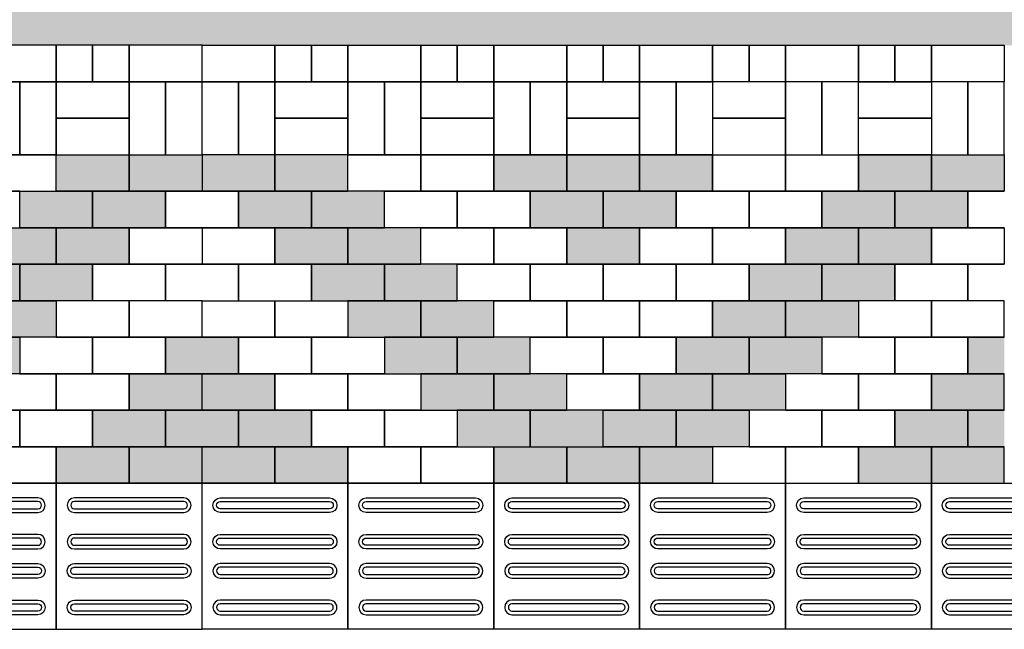
# Model space of a CAD drawing. Units: centimetres. Extents: x 22154 to 99352, y -247127 to -212503.
# Drawn here: x 52834 to 53104, y -235088 to -234921 of the extents above; entities that cross this region are included whole.
import ezdxf

# ---------------------------------------------------------------- set-up
doc = ezdxf.new("R2010")
doc.units = ezdxf.units.CM
doc.header["$LTSCALE"] = 10
for name, color, linetype in [('A-PAVER', 251, 'Continuous'), ('A-PR-HATCH', 40, 'Continuous'), ('A-PR-PAVER', 8, 'Continuous'), ('COTA 200', 10, 'Continuous'), ('GRAMA - SÃO CARLOS', 71, 'Continuous'), ('PISO', 1, 'Continuous')]:
    doc.layers.add(name, color=color, linetype=linetype)
doc.styles.add('REGUA80', font='simplex.shx')
doc.dimstyles.new('Copy(2) of COTA 75', dxfattribs={"dimscale": 50, "dimtxt": 2, "dimasz": 0.01, "dimexe": 2, "dimexo": 3, "dimgap": 0.98, "dimtad": 1, "dimrnd": 0.5, "dimtxsty": 'REGUA80', "dimblk": 'COTAPT', "dimcen": 4, "dimdle": 4, "dimclrd": 256, "dimclre": 256, "dimclrt": 3, "dimadec": 0, "dimazin": 0, "dimtfac": 1, "dimtix": 1, "dimtmove": 2, "dimatfit": 2, "dimfxl": 1, "dimlwd": -1, "dimlwe": -1, "dimarcsym": 0})

# ---------------------------------------------------------------- blocks, each defined once
blk = doc.blocks.new('COTAPT')
at = {"color": 0, "linetype": 'ByBlock'}
for q in [(-239.8583066783031, 0), (239.8583066783031, 0)]:
    blk.add_line((0, 0), q, dxfattribs=at)
at = {"color": 6, "linetype": 'ByBlock'}
blk.add_lwpolyline([(-20, 20), (20, 20), (20, -20), (-20, -20)], close=True, dxfattribs=at)
blk = doc.blocks.new('*D58')
at = {"layer": 'COTA 200', "ltscale": 0.5}
for p, q in [((49818.57721696553, -234607.6646597066), (49818.57721696553, -234415.2439248079)), ((54237.42935852487, -234990.5441149282), (54237.42935852487, -234415.2439248079)), ((49818.77721696553, -234455.2439248079), (54237.22935852488, -234455.2439248079))]:
    blk.add_line(p, q, dxfattribs=at)
at = {"layer": 'Defpoints', "color": 0, "ltscale": 0.5}
for p in [(54237.42935852487, -234455.2439248079), (49818.57721696553, -234667.6646597066), (54237.42935852487, -235050.5441149282)]:
    blk.add_point(p, dxfattribs=at)
at = {"layer": 'COTA 200', "ltscale": 0.5, "xscale": 0.2, "yscale": 0.2, "zscale": 0.2, "rotation": 180}
blk.add_blockref('COTAPT', (49818.57721696553, -234455.2439248079), dxfattribs=at)
at = {"layer": 'COTA 200', "ltscale": 0.5, "xscale": 0.2, "yscale": 0.2, "zscale": 0.2}
blk.add_blockref('COTAPT', (54237.42935852487, -234455.2439248079), dxfattribs=at)
at = {"layer": 'COTA 200', "color": 3, "ltscale": 0.5, "insert": (52028.0032877452, -234415.6439248079), "char_height": 40, "attachment_point": 5, "style": 'REGUA80'}
blk.add_mtext('4419', dxfattribs=at)
blk = doc.blocks.new('A$C435F2C0A')
at = {"layer": 'A-PR-HATCH'}
for points in [[(20.00000030966476, 109.9999999569263), (2.91038304567337e-07, 109.9999999569263), (2.91038304567337e-07, 99.99999995925464), (20.00000030966476, 99.9999999476131)], [(40.00000030500814, 109.9999999627471), (20.00000028638169, 109.9999999627471), (20.00000028638169, 99.9999999650754), (40.00000030500814, 99.99999995343387)], [(80.00007000402547, 110.0000000791624), (100.0000700226519, 110.0000000791624), (100.0000700226519, 100.0000000814907), (80.00007000402547, 100.0000000698492)], [(100.0000701507088, 110.0000001257285), (120.0000701693352, 110.0000001257285), (120.0000701693352, 100.0000001280569), (100.0000701507088, 100.0000001164153)], [(120.0000701111276, 110.0000001257285), (140.000070129754, 110.0000001257285), (140.000070129754, 100.0000001280569), (120.0000701111276, 100.0000001164153)], [(180.0001400965266, 109.9999999627471), (200.000140115153, 109.9999999627471), (200.000140115153, 99.9999999650754), (180.0001400965266, 99.99999995343387)], [(200.00014009187, 109.9999999569263), (220.0001401104964, 109.9999999569263), (220.0001401104964, 99.99999995925464), (200.00014009187, 99.9999999476131)], [(30.00000029569492, 99.99999995343387), (10.00000027706847, 99.99999995343387), (10.00000027706847, 89.99999995576218), (30.00000029569492, 89.99999994412065)], [(50.0000002910383, 99.99999995925464), (30.00000027241185, 99.99999995925464), (30.00000027241185, 89.99999996158294), (50.0000002910383, 89.99999994994141)], [(90.0000700133387, 100.0000000931323), (110.0000700319652, 100.0000000931323), (110.0000700319652, 90.00000009546056), (90.0000700133387, 90.00000008381903)], [(110.0000699737575, 100.0000001222361), (130.0000699923839, 100.0000001222361), (130.0000699923839, 90.0000001245644), (110.0000699737575, 90.00000011292286)], [(170.0001401104964, 99.99999995925464), (190.0001401291229, 99.99999995925464), (190.0001401291229, 89.99999996158294), (170.0001401104964, 89.99999994994141)], [(190.0001401058398, 99.99999995343387), (210.0001401244663, 99.99999995343387), (210.0001401244663, 89.99999995576218), (190.0001401058398, 89.99999994412065)], [(40.00000030500814, 89.99999994412065), (20.00000028638169, 89.99999994412065), (20.00000028638169, 79.99999994644895), (40.00000030500814, 79.99999993480742)], [(60.00000030035153, 89.99999994994141), (40.00000028172508, 89.99999994994141), (40.00000028172508, 79.99999995226972), (60.00000030035153, 79.99999994062819)], [(100.0000700226519, 90.00000006053597), (120.0000700412784, 90.00000006053597), (120.0000700412784, 80.00000006286427), (100.0000700226519, 80.00000005122274)], [(160.0001401011832, 89.99999994994141), (180.0001401198097, 89.99999994994141), (180.0001401198097, 79.99999995226972), (160.0001401011832, 79.99999994062819)], [(180.0001400965266, 89.99999994412065), (200.000140115153, 89.99999994412065), (200.000140115153, 79.99999994644895), (180.0001400965266, 79.99999993480742)], [(50.0000002910383, 79.99999992316589), (30.00000027241185, 79.99999992316589), (30.00000027241185, 69.9999999254942), (50.0000002910383, 69.99999991385266)], [(70.00000028638169, 79.99999992898665), (50.00000026775524, 79.99999992898665), (50.00000026775524, 69.99999993131496), (70.00000028638169, 69.99999991967343)], [(150.000140115153, 79.99999992898665), (170.0001401337795, 79.99999992898665), (170.0001401337795, 69.99999993131496), (150.000140115153, 69.99999991967343)], [(170.0001401104964, 79.99999992316589), (190.0001401291229, 79.99999992316589), (190.0001401291229, 69.9999999254942), (170.0001401104964, 69.99999991385266)], [(60.00000032363459, 69.99999991385266), (40.00000030500814, 69.99999991385266), (40.00000030500814, 59.99999991618097), (60.00000032363459, 59.99999990453944)], [(80.00000031897798, 69.99999991967343), (60.00000030035153, 69.99999991967343), (60.00000030035153, 59.99999992200173), (80.00000031897798, 59.9999999103602)], [(140.0001400825568, 69.99999991967343), (160.0001401011832, 69.99999991967343), (160.0001401011832, 59.99999992200173), (140.0001400825568, 59.9999999103602)], [(160.0001400779001, 69.99999991385266), (180.0001400965266, 69.99999991385266), (180.0001400965266, 59.99999991618097), (160.0001400779001, 59.99999990453944)], [(10.00000002095476, 60.00000005820766), (7.005175575613976e-05, 60.00000005238689), (7.005175575613976e-05, 50.00000004889444), (10.00000002095476, 50.00000004889444)], [(70.00000036787242, 60.00000002444722), (50.00000034924597, 60.00000002444722), (50.00000034924597, 50.00000002677552), (70.00000036787242, 50.00000001513399)], [(90.0000003632158, 60.00000003026798), (70.00000034458935, 60.00000003026798), (70.00000034458935, 50.00000003259629), (90.0000003632158, 50.00000002095476)], [(130.0001400383189, 60.00000003026798), (150.0001400569454, 60.00000003026798), (150.0001400569454, 50.00000003259629), (130.0001400383189, 50.00000002095476)], [(150.0001400336623, 60.00000002444722), (170.0001400522888, 60.00000002444722), (170.0001400522888, 50.00000002677552), (150.0001400336623, 50.00000001513399)], [(210.0001400825568, 60.00000005820766), (220.0000700517558, 60.00000005238689), (220.0000700517558, 50.00000004889444), (210.0001400825568, 50.00000004889444)], [(19.99999998370185, 40.00000001862645), (-3.492459654808044e-08, 40.00000001862645), (-3.492459654808044e-08, 50.00000001629815), (19.99999998370185, 50.00000002793968)], [(80.00000035390258, 50.00000001513399), (60.00000033527613, 50.00000001513399), (60.00000033527613, 40.0000000174623), (80.00000035390258, 40.00000000582077)], [(100.000000349246, 50.00000002095476), (80.00000033061951, 50.00000002095476), (80.00000033061951, 40.00000002328306), (100.000000349246, 40.00000001164153)], [(120.0001400522888, 50.00000002095476), (140.0001400709152, 50.00000002095476), (140.0001400709152, 40.00000002328306), (120.0001400522888, 40.00000001164153)], [(140.0001400476322, 50.00000001513399), (160.0001400662586, 50.00000001513399), (160.0001400662586, 40.0000000174623), (140.0001400476322, 40.00000000582077)], [(200.0001401198097, 40.00000001862645), (220.0001401384361, 40.00000001862645), (220.0001401384361, 50.00000001629815), (200.0001401198097, 50.00000002793968)], [(10.00000000931323, 40.00000000698492), (7.005175575613976e-05, 40.00000000116415), (7.005175575613976e-05, 29.99999999767169), (10.00000000931323, 29.99999999767169)], [(30.00000000465661, 30.00000000931323), (9.999999986030161, 30.00000000931323), (9.999999986030161, 40.00000000698492), (30.00000000465661, 40.00000001862645)], [(90.00000028172508, 40.00000000582077), (70.00000026309863, 40.00000000582077), (70.00000026309863, 30.00000000814907), (90.00000028172508, 29.99999999650754)], [(110.0000002770685, 40.00000001164153), (90.00000025844201, 40.00000001164153), (90.00000025844201, 30.00000001396984), (110.0000002770685, 30.00000000232831)], [(110.0001401244663, 40.00000001164153), (130.0001401430927, 40.00000001164153), (130.0001401430927, 30.00000001396984), (110.0001401244663, 30.00000000232831)], [(130.0001401198097, 40.00000000582077), (150.0001401384361, 40.00000000582077), (150.0001401384361, 30.00000000814907), (130.0001401198097, 29.99999999650754)], [(190.0001400988549, 30.00000000931323), (210.0001401174814, 30.00000000931323), (210.0001401174814, 40.00000000698492), (190.0001400988549, 40.00000001862645)], [(210.0001400941983, 40.00000000698492), (220.0000700517558, 40.00000000116415), (220.0000700517558, 29.99999999767169), (210.0001400941983, 29.99999999767169)], [(20.00000001862645, 20), (0, 20), (0, 29.99999999767169), (20.00000001862645, 30.00000000931323)], [(40.00000002561137, 20.00000001164153), (20.00000000698492, 20.00000001164153), (20.00000000698492, 30.00000000931323), (40.00000002561137, 30.00000002095476)], [(80.00014014309272, 30.00000000232831), (100.0001401617192, 30.00000000232831), (100.0001401617192, 20.00000000465661), (80.00014014309272, 19.99999999301508)], [(100.0001401384361, 30.00000000232831), (120.0001401570626, 30.00000000232831), (120.0001401570626, 20.00000000465661), (100.0001401384361, 19.99999999301508)], [(120.0001401337795, 29.99999999650754), (140.0001401524059, 29.99999999650754), (140.0001401524059, 19.99999999883585), (120.0001401337795, 19.99999998719431)], [(180.0001400779001, 20.00000001164153), (200.0001400965266, 20.00000001164153), (200.0001400965266, 30.00000000931323), (180.0001400779001, 30.00000002095476)], [(200.0001400848851, 20), (220.0001401035115, 20), (220.0001401035115, 29.99999999767169), (200.0001400848851, 30.00000000931323)]]:
    blk.add_hatch(color=40, dxfattribs=at).paths.add_polyline_path(points)
at = {"layer": 'A-PAVER'}
for points in [[(7.007503882050514e-05, 140.0000000791624), (20.00007008202374, 140.0000001024455), (20.00007005874068, 130.0000000698492), (7.007503882050514e-05, 130.0000000698492), (7.007503882050514e-05, 140.0000000791624)], [(40.00007007736713, 140.0000000791624), (60.00007008435205, 140.0000001024455), (60.00007006106898, 130.0000000698492), (40.00007007736713, 130.0000000698492), (40.00007007736713, 140.0000000791624)], [(80.00007007969543, 139.999999939464), (100.0000700866804, 139.9999999627471), (100.0000700633973, 129.9999999301508), (80.00007007969543, 129.9999999301508), (80.00007007969543, 139.999999939464)], [(120.0000700820237, 139.9999997997656), (140.0000700890087, 139.9999998230487), (140.0000700657256, 129.9999997904524), (120.0000700820237, 129.9999997904524), (120.0000700820237, 139.9999997997656)], [(160.000070084352, 140.0000000791624), (180.000070091337, 140.0000001024455), (180.0000700680539, 130.0000000698492), (160.000070084352, 130.0000000698492), (160.000070084352, 140.0000000791624)], [(200.0000703544356, 140.0000002421439), (220.0000703614205, 140.0000002654269), (220.0000703381374, 130.0000002328306), (200.0000703544356, 130.0000002328306), (200.0000703544356, 140.0000002421439)], [(10.00007008435205, 130.0000000814907), (10.00007006106898, 110.0000000861473), (7.007503882050514e-05, 110.0000000861473), (7.005175575613976e-05, 130.0000000698492), (10.00007008435205, 130.0000000814907)], [(20.00007007038221, 130.0000000814907), (20.00007007038221, 110.0000000977889), (10.00007006106898, 110.0000000861473), (10.00007008435205, 130.0000000814907), (20.00007007038221, 130.0000000814907)], [(20.00007007620297, 130.000000098953), (40.00007008318789, 130.00000007567), (40.00007009482943, 120.0000000896398), (20.00007008784451, 120.0000000663567), (20.00007007620297, 130.000000098953)], [(60.00007010763511, 130.0000000698492), (60.00007013091817, 110.0000000745058), (50.00007009832188, 110.0000000861473), (50.00007009832188, 130.0000000931323), (60.00007010763511, 130.0000000698492)], [(60.00007013673894, 130.0000001222361), (80.00007014372386, 130.000000098953), (80.00007015536539, 120.0000001129229), (60.00007014838047, 120.0000000896398), (60.00007013673894, 130.0000001222361)], [(90.00007015885785, 130.0000001164153), (90.00007015885785, 110.0000001094304), (80.00007014954463, 110.0000001094304), (80.00007017282769, 130.0000001164153), (90.00007015885785, 130.0000001164153)], [(100.0000701681711, 130.0000000931323), (100.0000701914541, 110.0000000977889), (90.00007015885785, 110.0000001094304), (90.00007015885785, 130.0000001164153), (100.0000701681711, 130.0000000931323)], [(100.0000701972749, 130.0000000058208), (120.0000702042598, 129.9999999825377), (120.0000702159014, 119.9999999965075), (100.0000702089164, 119.9999999732245), (100.0000701972749, 130.0000000058208)], [(130.0000702193938, 130), (130.0000702193938, 109.9999999930151), (120.0000702100806, 109.9999999930151), (120.0000702333637, 130), (130.0000702193938, 130)], [(140.000070228707, 129.9999999767169), (140.0000702519901, 109.9999999813735), (130.0000702193938, 109.9999999930151), (130.0000702193938, 130), (140.000070228707, 129.9999999767169)], [(160.0000702415127, 130.0000000058208), (140.0000702345278, 129.9999999825377), (140.0000702228863, 119.9999999965075), (160.0000702298712, 119.9999999732245), (160.0000702415127, 130.0000000058208)], [(160.0000702706166, 130.0000000931323), (160.0000702473335, 110.0000000977889), (170.0000702799298, 110.0000001094304), (170.0000702799298, 130.0000001164153), (160.0000702706166, 130.0000000931323)], [(170.0000702799298, 130.0000001164153), (170.0000702799298, 110.0000001094304), (180.000070289243, 110.0000001094304), (180.0000702659599, 130.0000001164153), (170.0000702799298, 130.0000001164153)], [(180.0000703183468, 130.0000000058208), (200.0000703253318, 129.9999999825377), (200.0000703369733, 119.9999999965075), (180.0000703299884, 119.9999999732245), (180.0000703183468, 130.0000000058208)], [(200.0000703544356, 130.0000001396984), (200.0000703311525, 110.000000144355), (210.0000703637488, 110.0000001559965), (210.0000703637488, 130.0000001629815), (200.0000703544356, 130.0000001396984)], [(210.0000703637488, 130.0000001629815), (210.0000703637488, 110.0000001559965), (220.000070373062, 110.0000001559965), (220.000070349779, 130.0000001629815), (210.0000703637488, 130.0000001629815)], [(20.00007008784451, 120.0000000663567), (40.00007009482943, 120.0000000896398), (40.00007007154636, 110.0000000570435), (20.00007008784451, 110.0000000570435), (20.00007008784451, 120.0000000663567)], [(60.00007014838047, 120.0000000896398), (80.00007015536539, 120.0000001129229), (80.00007013208233, 110.0000000803266), (60.00007014838047, 110.0000000803266), (60.00007014838047, 120.0000000896398)], [(100.0000702089164, 119.9999999732245), (120.0000702159014, 119.9999999965075), (120.0000701926183, 109.9999999639113), (100.0000702089164, 109.9999999639113), (100.0000702089164, 119.9999999732245)], [(160.0000702298712, 119.9999999732245), (140.0000702228863, 119.9999999965075), (140.0000702461693, 109.9999999639113), (160.0000702298712, 109.9999999639113), (160.0000702298712, 119.9999999732245)], [(180.0000703299884, 119.9999999732245), (200.0000703369733, 119.9999999965075), (200.0000703136902, 109.9999999639113), (180.0000703299884, 109.9999999639113), (180.0000703299884, 119.9999999732245)], [(40.00007007154636, 110.0000000512227), (60.00007009017281, 110.0000000745058), (60.00007009017281, 100.0000000651926), (40.0000700482633, 100.0000000651926), (40.00007007154636, 110.0000000512227)], [(60.00007009017281, 110.0000000745058), (80.00007006223314, 110.0000000512227), (80.00007006223314, 100.0000000419095), (60.00007009017281, 100.0000000651926), (60.00007009017281, 110.0000000745058)], [(140.0001401524059, 109.9999999639113), (160.0001401244663, 109.9999999639113), (160.0001401244663, 99.99999995459802), (140.0001401524059, 99.99999996623956), (140.0001401524059, 109.9999999639113)], [(160.0001401244663, 109.9999999639113), (180.0001401198097, 109.9999999639113), (180.0001401430927, 99.99999996623956), (160.0001401244663, 99.99999995459802), (160.0001401244663, 109.9999999639113)], [(-1.164153218269348e-08, 90.00000007683411), (9.999999939464033, 90.00000008847564), (9.999999939464033, 100.0000000861473), (7.005175575613976e-05, 100.0000000745058)], [(6.990740075707436e-05, 90.00000005355105), (9.999999997671694, 90.00000005355105), (9.99999997438863, 100.0000000861473)], [(50.00007008085959, 100.0000000651926), (70.00007007620297, 100.0000000651926), (70.00007005291991, 90.00000004423782), (50.00007008085959, 90.00000005587935), (50.00007008085959, 100.0000000651926)], [(70.00007007620297, 100.0000000651926), (90.00007007154636, 100.0000000651926), (90.00007007154636, 90.00000003259629), (70.00007005291991, 90.00000004423782), (70.00007007620297, 100.0000000651926)], [(130.0001401430927, 99.99999995459802), (150.000140115153, 99.99999995459802), (150.000140115153, 89.9999999452848), (130.0001401430927, 89.99999995692633), (130.0001401430927, 99.99999995459802)], [(150.000140115153, 99.99999995459802), (170.0001401337795, 99.99999995459802), (170.0001401337795, 89.99999995692633), (150.000140115153, 89.9999999452848), (150.000140115153, 99.99999995459802)], [(220.0000701961108, 90.00000005355105), (210.0001401058398, 90.00000005355105), (210.0001401291229, 100.0000000861473)], [(220.000140115153, 90.00000007683411), (210.0001401640475, 90.00000008847564), (210.0001401640475, 100.0000000861473), (220.0000700517558, 100.0000000745058)], [(19.99999996041879, 90.00000006519258), (-1.164153218269348e-08, 90.00000004190952), (-1.164153218269348e-08, 80.00000004423782), (19.99999996041879, 80.00000006752089), (19.99999996041879, 90.00000006519258)], [(60.00007009017281, 90.00000004423782), (80.00007006223314, 90.00000003259629), (80.00007006223314, 80.00000002328306), (60.00007006688975, 80.0000000349246), (60.00007009017281, 90.00000004423782)], [(80.00007006223314, 90.00000003259629), (100.0000700808596, 90.00000003259629), (100.0000700808596, 80.0000000349246), (80.00007006223314, 80.00000002328306), (80.00007006223314, 90.00000003259629)], [(120.0001401337795, 89.9999999452848), (140.0001401058398, 89.9999999452848), (140.0001401058398, 79.99999993597157), (120.0001401337795, 79.9999999476131), (120.0001401337795, 89.9999999452848)], [(140.0001401058398, 89.9999999452848), (160.0001401244663, 89.9999999452848), (160.0001401477493, 79.99999993597157), (140.0001401058398, 79.99999993597157), (140.0001401058398, 89.9999999452848)], [(200.0001401430927, 90.00000006519258), (220.000140115153, 90.00000004190952), (220.000140115153, 80.00000004423782), (200.0001401430927, 80.00000006752089), (200.0001401430927, 90.00000006519258)], [(9.999999997671694, 80.00000003259629), (6.988411769270897e-05, 80.00000003259629)], [(6.988411769270897e-05, 70.00000002328306), (9.999999997671694, 70.0000000349246), (9.999999997671694, 80.00000003259629)], [(29.99999996973202, 80.00000006752089), (9.999999997671694, 80.00000003259629), (9.999999997671694, 70.0000000349246), (29.99999996973202, 70.00000005820766), (29.99999996973202, 80.00000006752089)], [(70.00007007620297, 80.00000002328306), (90.0000700482633, 80.00000001164153), (90.0000700482633, 70.0000000023283), (70.00007005291991, 70.00000001396984), (70.00007007620297, 80.00000002328306)], [(90.0000700482633, 80.00000001164153), (110.0000700668897, 80.00000001164153), (110.0000700668897, 70.00000001396984), (90.0000700482633, 70.0000000023283), (90.0000700482633, 80.00000001164153)], [(110.0001401477493, 79.99999992433004), (130.0001401198097, 79.99999992433004), (130.0001401198097, 69.99999991501682), (110.0001401477493, 69.99999992665835), (110.0001401477493, 79.99999992433004)], [(130.0001401198097, 79.99999992433004), (150.0001401384361, 79.99999992433004), (150.0001401617192, 69.99999991501682), (130.0001401198097, 69.99999991501682), (130.0001401198097, 79.99999992433004)], [(190.0001401337795, 80.00000006752089), (210.0001401058398, 80.00000003259629), (210.0001401058398, 70.0000000349246), (190.0001401337795, 70.00000005820766), (190.0001401337795, 80.00000006752089)], [(210.0001401058398, 80.00000003259629), (220.0000702193938, 80.00000003259629)], [(220.0000702193938, 70.00000002328306), (210.0001401058398, 70.0000000349246), (210.0001401058398, 80.00000003259629)], [(19.99999993713573, 59.99999999068677), (-5.820766091346741e-08, 59.99999997904524), (-8.149072527885437e-08, 70), (19.99999993713573, 70.00000001164153), (19.99999993713573, 59.99999999068677)], [(39.99999995576218, 60.0000000372529), (19.99999996041879, 60.00000002561137), (19.99999993713573, 70.00000004656613), (39.99999995576218, 70.00000005820766), (39.99999995576218, 60.0000000372529)], [(80.0001400965266, 70.00000004656613), (100.000140115153, 70.00000004656613), (100.000140115153, 60.00000004889444), (80.0001400965266, 60.00000002561137), (80.0001400965266, 70.00000004656613)], [(100.000140115153, 70.00000004656613), (120.0001401337795, 70.00000005820766), (120.0001401104964, 60.00000002561137), (100.000140115153, 60.00000004889444), (100.000140115153, 70.00000004656613)], [(120.0001401337795, 70.00000005820766), (140.0001401058398, 70.0000000349246), (140.0001401058398, 60.0000000372529), (120.0001401104964, 60.00000002561137), (120.0001401337795, 70.00000005820766)], [(180.0001401477493, 60.0000000372529), (200.0001401430927, 60.00000002561137), (200.0001401663758, 70.00000004656613), (180.0001401477493, 70.00000005820766), (180.0001401477493, 60.0000000372529)], [(200.0001401663758, 59.99999999068677), (220.0001401617192, 59.99999997904524), (220.0001401850022, 70), (200.0001401663758, 70.00000001164153), (200.0001401663758, 59.99999999068677)], [(9.999999997671694, 60.00000005820766), (6.990740075707436e-05, 60.00000004656613)], [(9.999999997671694, 60.00000005820766), (6.990740075707436e-05, 60.00000004656613)], [(29.99999996973202, 49.99999998137355), (9.99999997438863, 49.99999996973202), (9.999999951105565, 59.99999999068677), (29.99999996973202, 60.00000000232831), (29.99999996973202, 49.99999998137355)], [(49.99999998835847, 50.00000002793968), (29.99999999301508, 50.00000001629815), (29.99999996973202, 60.0000000372529), (49.99999998835847, 60.00000004889444), (49.99999998835847, 50.00000002793968)], [(90.00014012912288, 60.00000002561137), (110.0001401244663, 60.00000004889444), (110.0001401011832, 50.00000001629815), (90.00014012912288, 50.00000002793968), (90.00014012912288, 60.00000002561137)], [(110.0001401244663, 60.00000004889444), (130.0001400965266, 60.00000002561137), (130.0001400965266, 50.00000002793968), (110.0001401011832, 50.00000001629815), (110.0001401244663, 60.00000004889444)], [(170.000140115153, 50.00000002793968), (190.0001401104964, 50.00000001629815), (190.0001401337795, 60.0000000372529), (170.000140115153, 60.00000004889444), (170.000140115153, 50.00000002793968)], [(190.0001401337795, 49.99999998137355), (210.0001401291229, 49.99999996973202), (210.0001401524059, 59.99999999068677), (190.0001401337795, 60.00000000232831), (190.0001401337795, 49.99999998137355)], [(210.0001401058398, 60.00000005820766), (220.0000701961108, 60.00000004656613)], [(39.99999997904524, 40.00000003026798), (19.99999998370185, 40.00000000698492), (19.99999996041879, 50.00000002793968), (39.99999997904524, 50.00000003958121), (39.99999997904524, 40.00000003026798)], [(59.99999999767169, 40.00000004190952), (39.99999997904524, 40.00000003026798), (39.99999997904524, 50.00000003958121), (60.00000002095476, 50.00000003958121), (59.99999999767169, 40.00000004190952)], [(100.000140115153, 50.00000003958121), (120.0001401104964, 50.00000001629815), (120.0001400872134, 40.00000001862645), (100.000140115153, 40.00000004190952), (100.000140115153, 50.00000003958121)], [(160.0001401058398, 40.00000004190952), (180.0001401244663, 40.00000003026798), (180.0001401244663, 50.00000003958121), (160.0001400825568, 50.00000003958121), (160.0001401058398, 40.00000004190952)], [(180.0001401244663, 40.00000003026798), (200.0001401198097, 40.00000000698492), (200.0001401430927, 50.00000002793968), (180.0001401244663, 50.00000003958121), (180.0001401244663, 40.00000003026798)], [(50.00000001164153, 30.00000003259629), (29.99999999301508, 30.00000000931323), (29.99999999301508, 40.00000003026798), (50.00000001164153, 40.00000003026798), (50.00000001164153, 30.00000003259629)], [(69.99999998370185, 30.00000002095476), (50.00000001164153, 30.00000003259629), (50.00000001164153, 40.00000003026798), (69.99999998370185, 40.00000000698492), (69.99999998370185, 30.00000002095476)], [(150.0001401198097, 30.00000002095476), (170.00014009187, 30.00000003259629), (170.00014009187, 40.00000003026798), (150.0001401198097, 40.00000000698492), (150.0001401198097, 30.00000002095476)], [(170.00014009187, 30.00000003259629), (190.0001401104964, 30.00000000931323), (190.0001401104964, 40.00000003026798), (170.00014009187, 40.00000003026798), (170.00014009187, 30.00000003259629)], [(59.99999997438863, 20.00000001164153), (40.00000000232831, 20.00000001164153), (40.00000000232831, 30.00000002095476), (59.99999997438863, 29.99999999767169), (59.99999997438863, 20.00000001164153)], [(79.99999999301508, 19.99999998835847), (59.99999997438863, 20.00000001164153), (59.99999997438863, 29.99999999767169), (79.99999999301508, 30.00000002095476), (79.99999999301508, 19.99999998835847)], [(140.0001401104964, 19.99999998835847), (160.0001401291229, 20.00000001164153), (160.0001401291229, 29.99999999767169), (140.0001401104964, 30.00000002095476), (140.0001401104964, 19.99999998835847)], [(160.0001401291229, 20.00000001164153), (180.0001401011832, 20.00000001164153), (180.0001401011832, 30.00000002095476), (160.0001401291229, 29.99999999767169), (160.0001401291229, 20.00000001164153)]]:
    blk.add_lwpolyline(points, dxfattribs=at)
for points in [[(30.0000700680539, 139.999999939464), (30.0000700680539, 130.0000001338776), (20.00007005874068, 130.0000001338776), (20.00007007038221, 139.999999939464)], [(40.00007007736713, 139.999999939464), (40.00007007736713, 130.0000001688022), (30.0000700680539, 130.0000001688022), (30.00007007969543, 139.999999939464)], [(70.00007007038221, 139.999999939464), (70.00007007038221, 130.0000001338776), (60.00007006106898, 130.0000001338776), (60.00007007271051, 139.999999939464)], [(80.00007007969543, 139.999999939464), (80.00007007969543, 130.0000001688022), (70.00007007038221, 130.0000001688022), (70.00007008202374, 139.999999939464)], [(110.0000700727105, 139.9999997997656), (110.0000700727105, 129.9999999941792), (100.0000700633973, 129.9999999941792), (100.0000700750388, 139.9999997997656)], [(120.0000700820237, 139.9999997997656), (120.0000700820237, 130.0000000291038), (110.0000700727105, 130.0000000291038), (110.000070084352, 139.9999997997656)], [(150.0000700750388, 139.9999996600673), (150.0000700750388, 129.9999998544808), (140.0000700657256, 129.9999998544808), (140.0000700773671, 139.9999996600673)], [(160.000070084352, 139.9999996600673), (160.000070084352, 129.9999998894054), (150.0000700750388, 129.9999998894054), (150.0000700866804, 139.9999996600673)], [(190.0000700773671, 139.999999939464), (190.0000700773671, 130.0000001338776), (180.0000700680539, 130.0000001338776), (180.0000700796954, 139.999999939464)], [(200.0000700866804, 139.999999939464), (200.0000700866804, 130.0000001688022), (190.0000700773671, 130.0000001688022), (190.0000700890087, 139.999999939464)], [(50.00007009832188, 130.0000000931323), (50.00007009832188, 110.0000000861473), (40.00007008900866, 110.0000000861473), (40.00007011229172, 130.0000000931323), (50.00007009832188, 130.0000000931323)]]:
    blk.add_lwpolyline(points, close=True, dxfattribs=at)
at = {"layer": 'A-PAVER', "color": 8}
for points in [[(20.00000030966476, 109.9999999569263), (2.91038304567337e-07, 109.9999999569263), (2.91038304567337e-07, 99.99999995925464), (20.00000030966476, 99.9999999476131), (20.00000030966476, 109.9999999569263)], [(40.00000030500814, 109.9999999627471), (20.00000028638169, 109.9999999627471), (20.00000028638169, 99.9999999650754), (40.00000030500814, 99.99999995343387), (40.00000030500814, 109.9999999627471)], [(80.00007000402547, 110.0000000791624), (100.0000700226519, 110.0000000791624), (100.0000700226519, 100.0000000814907), (80.00007000402547, 100.0000000698492), (80.00007000402547, 110.0000000791624)], [(100.0000701507088, 110.0000001257285), (120.0000701693352, 110.0000001257285), (120.0000701693352, 100.0000001280569), (100.0000701507088, 100.0000001164153), (100.0000701507088, 110.0000001257285)], [(120.0000701111276, 110.0000001257285), (140.000070129754, 110.0000001257285), (140.000070129754, 100.0000001280569), (120.0000701111276, 100.0000001164153), (120.0000701111276, 110.0000001257285)], [(180.0001400965266, 109.9999999627471), (200.000140115153, 109.9999999627471), (200.000140115153, 99.9999999650754), (180.0001400965266, 99.99999995343387), (180.0001400965266, 109.9999999627471)], [(200.00014009187, 109.9999999569263), (220.0001401104964, 109.9999999569263), (220.0001401104964, 99.99999995925464), (200.00014009187, 99.9999999476131), (200.00014009187, 109.9999999569263)], [(30.00000029569492, 99.99999995343387), (10.00000027706847, 99.99999995343387), (10.00000027706847, 89.99999995576218), (30.00000029569492, 89.99999994412065), (30.00000029569492, 99.99999995343387)], [(50.0000002910383, 99.99999995925464), (30.00000027241185, 99.99999995925464), (30.00000027241185, 89.99999996158294), (50.0000002910383, 89.99999994994141), (50.0000002910383, 99.99999995925464)], [(90.0000700133387, 100.0000000931323), (110.0000700319652, 100.0000000931323), (110.0000700319652, 90.00000009546056), (90.0000700133387, 90.00000008381903), (90.0000700133387, 100.0000000931323)], [(110.0000699737575, 100.0000001222361), (130.0000699923839, 100.0000001222361), (130.0000699923839, 90.0000001245644), (110.0000699737575, 90.00000011292286), (110.0000699737575, 100.0000001222361)], [(170.0001401104964, 99.99999995925464), (190.0001401291229, 99.99999995925464), (190.0001401291229, 89.99999996158294), (170.0001401104964, 89.99999994994141), (170.0001401104964, 99.99999995925464)], [(190.0001401058398, 99.99999995343387), (210.0001401244663, 99.99999995343387), (210.0001401244663, 89.99999995576218), (190.0001401058398, 89.99999994412065), (190.0001401058398, 99.99999995343387)], [(40.00000030500814, 89.99999994412065), (20.00000028638169, 89.99999994412065), (20.00000028638169, 79.99999994644895), (40.00000030500814, 79.99999993480742), (40.00000030500814, 89.99999994412065)], [(60.00000030035153, 89.99999994994141), (40.00000028172508, 89.99999994994141), (40.00000028172508, 79.99999995226972), (60.00000030035153, 79.99999994062819), (60.00000030035153, 89.99999994994141)], [(100.0000700226519, 90.00000006053597), (120.0000700412784, 90.00000006053597), (120.0000700412784, 80.00000006286427), (100.0000700226519, 80.00000005122274), (100.0000700226519, 90.00000006053597)], [(160.0001401011832, 89.99999994994141), (180.0001401198097, 89.99999994994141), (180.0001401198097, 79.99999995226972), (160.0001401011832, 79.99999994062819), (160.0001401011832, 89.99999994994141)], [(180.0001400965266, 89.99999994412065), (200.000140115153, 89.99999994412065), (200.000140115153, 79.99999994644895), (180.0001400965266, 79.99999993480742), (180.0001400965266, 89.99999994412065)], [(50.0000002910383, 79.99999992316589), (30.00000027241185, 79.99999992316589), (30.00000027241185, 69.9999999254942), (50.0000002910383, 69.99999991385266), (50.0000002910383, 79.99999992316589)], [(70.00000028638169, 79.99999992898665), (50.00000026775524, 79.99999992898665), (50.00000026775524, 69.99999993131496), (70.00000028638169, 69.99999991967343), (70.00000028638169, 79.99999992898665)], [(150.000140115153, 79.99999992898665), (170.0001401337795, 79.99999992898665), (170.0001401337795, 69.99999993131496), (150.000140115153, 69.99999991967343), (150.000140115153, 79.99999992898665)], [(170.0001401104964, 79.99999992316589), (190.0001401291229, 79.99999992316589), (190.0001401291229, 69.9999999254942), (170.0001401104964, 69.99999991385266), (170.0001401104964, 79.99999992316589)], [(60.00000032363459, 69.99999991385266), (40.00000030500814, 69.99999991385266), (40.00000030500814, 59.99999991618097), (60.00000032363459, 59.99999990453944), (60.00000032363459, 69.99999991385266)], [(80.00000031897798, 69.99999991967343), (60.00000030035153, 69.99999991967343), (60.00000030035153, 59.99999992200173), (80.00000031897798, 59.9999999103602), (80.00000031897798, 69.99999991967343)], [(140.0001400825568, 69.99999991967343), (160.0001401011832, 69.99999991967343), (160.0001401011832, 59.99999992200173), (140.0001400825568, 59.9999999103602), (140.0001400825568, 69.99999991967343)], [(160.0001400779001, 69.99999991385266), (180.0001400965266, 69.99999991385266), (180.0001400965266, 59.99999991618097), (160.0001400779001, 59.99999990453944), (160.0001400779001, 69.99999991385266)], [(70.00000036787242, 60.00000002444722), (50.00000034924597, 60.00000002444722), (50.00000034924597, 50.00000002677552), (70.00000036787242, 50.00000001513399), (70.00000036787242, 60.00000002444722)], [(90.0000003632158, 60.00000003026798), (70.00000034458935, 60.00000003026798), (70.00000034458935, 50.00000003259629), (90.0000003632158, 50.00000002095476), (90.0000003632158, 60.00000003026798)], [(130.0001400383189, 60.00000003026798), (150.0001400569454, 60.00000003026798), (150.0001400569454, 50.00000003259629), (130.0001400383189, 50.00000002095476), (130.0001400383189, 60.00000003026798)], [(150.0001400336623, 60.00000002444722), (170.0001400522888, 60.00000002444722), (170.0001400522888, 50.00000002677552), (150.0001400336623, 50.00000001513399), (150.0001400336623, 60.00000002444722)], [(19.99999998370185, 40.00000001862645), (-3.492459654808044e-08, 40.00000001862645), (-3.492459654808044e-08, 50.00000001629815), (19.99999998370185, 50.00000002793968), (19.99999998370185, 40.00000001862645)], [(80.00000035390258, 50.00000001513399), (60.00000033527613, 50.00000001513399), (60.00000033527613, 40.0000000174623), (80.00000035390258, 40.00000000582077), (80.00000035390258, 50.00000001513399)], [(100.000000349246, 50.00000002095476), (80.00000033061951, 50.00000002095476), (80.00000033061951, 40.00000002328306), (100.000000349246, 40.00000001164153), (100.000000349246, 50.00000002095476)], [(120.0001400522888, 50.00000002095476), (140.0001400709152, 50.00000002095476), (140.0001400709152, 40.00000002328306), (120.0001400522888, 40.00000001164153), (120.0001400522888, 50.00000002095476)], [(140.0001400476322, 50.00000001513399), (160.0001400662586, 50.00000001513399), (160.0001400662586, 40.0000000174623), (140.0001400476322, 40.00000000582077), (140.0001400476322, 50.00000001513399)], [(200.0001401198097, 40.00000001862645), (220.0001401384361, 40.00000001862645), (220.0001401384361, 50.00000001629815), (200.0001401198097, 50.00000002793968), (200.0001401198097, 40.00000001862645)], [(30.00000000465661, 30.00000000931323), (9.999999986030161, 30.00000000931323), (9.999999986030161, 40.00000000698492), (30.00000000465661, 40.00000001862645), (30.00000000465661, 30.00000000931323)], [(90.00000028172508, 40.00000000582077), (70.00000026309863, 40.00000000582077), (70.00000026309863, 30.00000000814907), (90.00000028172508, 29.99999999650754), (90.00000028172508, 40.00000000582077)], [(110.0000002770685, 40.00000001164153), (90.00000025844201, 40.00000001164153), (90.00000025844201, 30.00000001396984), (110.0000002770685, 30.00000000232831), (110.0000002770685, 40.00000001164153)], [(110.0001401244663, 40.00000001164153), (130.0001401430927, 40.00000001164153), (130.0001401430927, 30.00000001396984), (110.0001401244663, 30.00000000232831), (110.0001401244663, 40.00000001164153)], [(130.0001401198097, 40.00000000582077), (150.0001401384361, 40.00000000582077), (150.0001401384361, 30.00000000814907), (130.0001401198097, 29.99999999650754), (130.0001401198097, 40.00000000582077)], [(190.0001400988549, 30.00000000931323), (210.0001401174814, 30.00000000931323), (210.0001401174814, 40.00000000698492), (190.0001400988549, 40.00000001862645), (190.0001400988549, 30.00000000931323)], [(20.00000001862645, 20), (0, 20), (0, 29.99999999767169), (20.00000001862645, 30.00000000931323), (20.00000001862645, 20)], [(40.00000002561137, 20.00000001164153), (20.00000000698492, 20.00000001164153), (20.00000000698492, 30.00000000931323), (40.00000002561137, 30.00000002095476), (40.00000002561137, 20.00000001164153)], [(80.00014014309272, 30.00000000232831), (100.0001401617192, 30.00000000232831), (100.0001401617192, 20.00000000465661), (80.00014014309272, 19.99999999301508), (80.00014014309272, 30.00000000232831)], [(100.0001401384361, 30.00000000232831), (120.0001401570626, 30.00000000232831), (120.0001401570626, 20.00000000465661), (100.0001401384361, 19.99999999301508), (100.0001401384361, 30.00000000232831)], [(120.0001401337795, 29.99999999650754), (140.0001401524059, 29.99999999650754), (140.0001401524059, 19.99999999883585), (120.0001401337795, 19.99999998719431), (120.0001401337795, 29.99999999650754)], [(180.0001400779001, 20.00000001164153), (200.0001400965266, 20.00000001164153), (200.0001400965266, 30.00000000931323), (180.0001400779001, 30.00000002095476), (180.0001400779001, 20.00000001164153)], [(200.0001400848851, 20), (220.0001401035115, 20), (220.0001401035115, 29.99999999767169), (200.0001400848851, 30.00000000931323), (200.0001400848851, 20)]]:
    blk.add_lwpolyline(points, close=True, dxfattribs=at)
for points in [[(7.005175575613976e-05, 60.00000005238689), (10.00000002095476, 60.00000005820766), (10.00000002095476, 50.00000004889444), (7.005175575613976e-05, 50.00000004889444)], [(220.0000700517558, 60.00000005238689), (210.0001400825568, 60.00000005820766), (210.0001400825568, 50.00000004889444), (220.0000700517558, 50.00000004889444)], [(7.005175575613976e-05, 40.00000000116415), (10.00000000931323, 40.00000000698492), (10.00000000931323, 29.99999999767169), (7.005175575613976e-05, 29.99999999767169)], [(220.0000700517558, 40.00000000116415), (210.0001400941983, 40.00000000698492), (210.0001400941983, 29.99999999767169), (220.0000700517558, 29.99999999767169)]]:
    blk.add_lwpolyline(points, dxfattribs=at)
blk = doc.blocks.new('piso tatil direção')
at = {"layer": 'PISO'}
blk.add_lwpolyline([(0, 0), (0, 40), (40, 40), (40, 0)], close=True, dxfattribs=at)
for points in [[(4, 35, -1), (8, 35), (8, 5, -1), (4, 5)], [(5, 35, -0.9999999999999999), (7, 35), (7, 5, -0.9999999999999999), (5, 5)], [(14, 35, -1), (18, 35), (18, 5, -1), (14, 5)], [(15, 35, -0.9999999999999999), (17, 35), (17, 5, -0.9999999999999999), (15, 5)], [(26, 35, 1), (22, 35), (22, 5, 1), (26, 5)], [(25, 35, 0.9999999999999999), (23, 35), (23, 5, 0.9999999999999999), (25, 5)], [(36, 35, 1), (32, 35), (32, 5, 1), (36, 5)], [(35, 35, 0.9999999999999999), (33, 35), (33, 5, 0.9999999999999999), (35, 5)]]:
    blk.add_lwpolyline(points, format="xyb", close=True, dxfattribs=at)
blk = doc.blocks.new('A$C335804D8')
at = {"layer": 'GRAMA - SÃO CARLOS', "ltscale": 0.5}
blk.add_hatch(color=256, dxfattribs=at).paths.add_polyline_path([(48684.09065433629, -234707.6696272144), (48684.08627094955, -234927.9372275675), (53544.24534536051, -234927.9805457873), (53544.24534536051, -234737.658828819), (53544.24534536051, -234732.6588288189), (53544.24534536051, -234707.6588288189), (52945.91107135316, -234707.6600109682), (48814.82905358994, -234707.6681728872)])

msp = doc.modelspace()

# ---------------------------------------------------------------- block references
at = {"layer": 'A-PR-PAVER', "xscale": -1}
msp.add_blockref('A$C435F2C0A', (52884.24541520505, -235067.980545913, -6.465744042589288e-09), dxfattribs=at)
at = {"layer": 'A-PR-PAVER'}
msp.add_blockref('A$C435F2C0A', (52884.24513506322, -235067.980545913, -6.465744042589288e-09), dxfattribs=at)
at = {"layer": 'GRAMA - SÃO CARLOS', "ltscale": 0.5}
msp.add_blockref('A$C335804D8', (0, 0), dxfattribs=at)
at = {"layer": 'PISO', "xscale": -1, "rotation": 90.00000365156329}
for p in [(52844.24527966036, -235047.9805356964, -6.465744042589288e-09), (52884.24528165339, -235047.9805331818, -6.465744042589288e-09)]:
    msp.add_blockref('piso tatil direção', p, dxfattribs=at)
at = {"layer": 'PISO', "rotation": 269.9999963484368}
for p in [(52884.24527364402, -235047.9805331353, -6.465744042589288e-09), (52924.24527563705, -235047.9805356964, -6.465744042589288e-09), (52964.24527558117, -235047.9805382575, -6.465744042589288e-09), (53004.24527776046, -235047.9805407721, -6.465744042589288e-09), (53044.24527770458, -235047.9805433798, -6.465744042589288e-09), (53084.2452776487, -235047.9805433798, -6.465744042589288e-09)]:
    msp.add_blockref('piso tatil direção', p, dxfattribs=at)

# ---------------------------------------------------------------- dimensions: what is measured, and where the dimension line sits
at = {"layer": 'COTA 200', "ltscale": 0.5}
dim = msp.add_linear_dim(base=(54237.42935852487, -234455.2439248079), p1=(49818.57721696553, -234667.6646597066), p2=(54237.42935852487, -235050.5441149282), dimstyle='Copy(2) of COTA 75', override={"dimscale": 20, "dimfxl": 5, "dimarcsym": 1}, dxfattribs=at)
dim.commit()
dim.dimension.update_dxf_attribs({"geometry": '*D58', "text_midpoint": (52028.0032877452, -234415.6439248079)})

doc.saveas('drawing.dxf')
